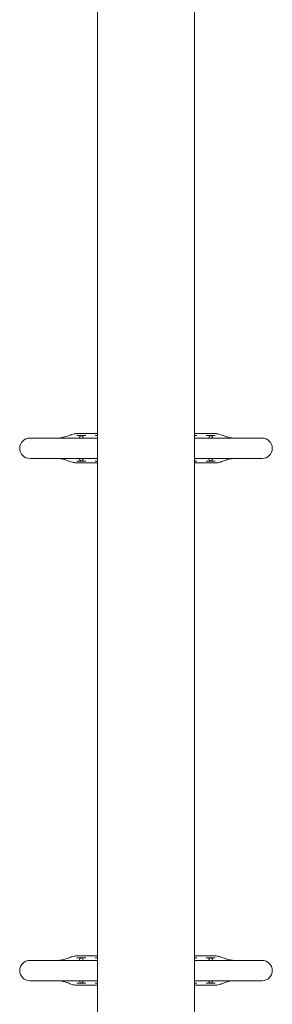
# Model space of a CAD drawing. Units: millimetres. Extents: x -2000 to 6590, y -1650 to 4550.
# Drawn here: x 4331 to 4529, y 606 to 1379 of the extents above; entities that cross this region are included whole.
import ezdxf

# ---------------------------------------------------------------- set-up
doc = ezdxf.new("R2010")
doc.units = ezdxf.units.MM
doc.header["$MEASUREMENT"] = 0

msp = doc.modelspace()

# ---------------------------------------------------------------- linework, layer by layer
at = {"color": 0, "linetype": 'Continuous', "lineweight": 0}
for p, q in [((4391.95, 21.3), (4391.95, 2878.7)), ((4468.05, 21.3), (4468.05, 2878.7)), ((4391.95, 1054.03), (4375.08, 1054.03)), ((4375.75, 1052.53), (4379.25, 1052.53)), ((4379.25, 1052.53), (4382.75, 1052.53)), ((4390.25, 1052.53), (4391.95, 1052.53)), ((4484.92, 1054.03), (4468.05, 1054.03)), ((4468.05, 1052.53), (4469.75, 1052.53)), ((4477.25, 1052.53), (4480.75, 1052.53)), ((4480.75, 1052.53), (4484.25, 1052.53)), ((4355.38, 1050.53), (4339, 1050.53)), ((4355.38, 1050.53), (4391.95, 1050.53)), ((4468.05, 1050.53), (4504.62, 1050.53)), ((4521, 1050.53), (4504.62, 1050.53)), ((4339, 1034.53), (4355.38, 1034.53)), ((4355.38, 1034.53), (4391.95, 1034.53)), ((4391.95, 1031.03), (4375.08, 1031.03)), ((4379.25, 1032.53), (4375.75, 1032.53)), ((4382.75, 1032.53), (4379.25, 1032.53)), ((4391.95, 1032.53), (4390.25, 1032.53)), ((4468.05, 1034.53), (4504.62, 1034.53)), ((4469.75, 1032.53), (4468.05, 1032.53)), ((4484.92, 1031.03), (4468.05, 1031.03)), ((4480.75, 1032.53), (4477.25, 1032.53)), ((4484.25, 1032.53), (4480.75, 1032.53)), ((4504.62, 1034.53), (4521, 1034.53)), ((4391.95, 644.03), (4375.08, 644.03)), ((4375.75, 642.53), (4379.25, 642.53)), ((4379.25, 642.53), (4382.75, 642.53)), ((4390.25, 642.53), (4391.95, 642.53)), ((4484.92, 644.03), (4468.05, 644.03)), ((4468.05, 642.53), (4469.75, 642.53)), ((4477.25, 642.53), (4480.75, 642.53)), ((4480.75, 642.53), (4484.25, 642.53)), ((4355.38, 640.53), (4339, 640.53)), ((4355.38, 640.53), (4391.95, 640.53)), ((4468.05, 640.53), (4504.62, 640.53)), ((4521, 640.53), (4504.62, 640.53)), ((4339, 624.53), (4355.38, 624.53)), ((4355.38, 624.53), (4391.95, 624.53)), ((4391.95, 621.03), (4375.08, 621.03)), ((4379.25, 622.53), (4375.75, 622.53)), ((4382.75, 622.53), (4379.25, 622.53)), ((4391.95, 622.53), (4390.25, 622.53)), ((4468.05, 624.53), (4504.62, 624.53)), ((4469.75, 622.53), (4468.05, 622.53)), ((4484.92, 621.03), (4468.05, 621.03)), ((4480.75, 622.53), (4477.25, 622.53)), ((4484.25, 622.53), (4480.75, 622.53)), ((4504.62, 624.53), (4521, 624.53))]:
    msp.add_line(p, q, dxfattribs=at)
for centre, start, end in [((4339, 1042.53), 90, 270), ((4521, 1042.53), 270, 90), ((4339, 632.53), 90, 270), ((4521, 632.53), 270, 90)]:
    msp.add_arc(centre, 8, start, end, dxfattribs=at)
for centre, major_axis, start_param, end_param in [((4375.08, 1053.03), (-0.286, 0.958), -0.290031, -0.125157), ((4484.92, 1053.03), (0.255, 0.967), 0.092709, 0.257583), ((4375.08, 1032.03), (-0.255, -0.967), 0.092709, 0.257583), ((4484.92, 1032.03), (0.286, -0.958), -0.290031, -0.125157), ((4375.08, 643.03), (-0.286, 0.958), -0.290031, -0.125157), ((4484.92, 643.03), (0.255, 0.967), 0.092709, 0.257583), ((4375.08, 622.03), (-0.255, -0.967), 0.092709, 0.257583), ((4484.92, 622.03), (0.286, -0.958), -0.290031, -0.125157)]:
    msp.add_ellipse(centre, major_axis=major_axis, ratio=0.999995, start_param=start_param, end_param=end_param, dxfattribs=at)
for points, knots in [([(4363.27, 1050.69), (4364.6, 1050.96), (4365.94, 1051.32), (4367.88, 1051.92), (4368.54, 1052.14), (4369.65, 1052.55), (4370.12, 1052.73), (4370.55, 1052.91), (4370.56, 1052.91), (4370.62, 1052.94), (4370.68, 1052.96), (4370.81, 1053.01), (4370.88, 1053.04), (4371.16, 1053.14), (4371.38, 1053.21), (4372.29, 1053.49), (4373.04, 1053.66), (4374.17, 1053.89), (4374.54, 1053.96), (4374.92, 1054.02)], [0, 0, 0, 0, 4.321595, 4.321595, 6.56172, 6.56172, 8.363056, 8.363056, 8.393143, 8.393143, 8.610691, 8.610691, 8.867254, 8.867254, 9.637927, 9.637927, 11.967169, 11.967169, 13.110257, 13.110257, 13.110257, 13.110257]), ([(4377.57, 1050.53), (4377.69, 1050.77), (4377.81, 1051), (4377.93, 1051.23), (4378.07, 1051.5), (4378.22, 1051.75), (4378.36, 1051.99)], [-0.9246027, -0.9246027, -0.9246027, -0.9246027, -0.5061072, -0.5061072, -0.5061072, 0, 0, 0, 0]), ([(4378.36, 1051.99), (4378.36, 1052), (4378.38, 1052.03), (4378.39, 1052.05), (4378.47, 1052.18), (4378.58, 1052.3), (4378.74, 1052.39), (4378.88, 1052.47), (4379.06, 1052.53), (4379.25, 1052.53)], [-1, -1, -1, -1, -0.99606455, -0.99606455, -0.99606455, -0.96637241, -0.96637241, -0.96637241, -0.94173931, -0.94173931, -0.94173931, -0.94173931]), ([(4379.25, 1052.53), (4379.29, 1052.53), (4379.34, 1052.53), (4379.39, 1052.52), (4379.54, 1052.5), (4379.68, 1052.44), (4379.79, 1052.37), (4379.93, 1052.28), (4380.03, 1052.17), (4380.11, 1052.05), (4380.36, 1051.62), (4380.64, 1051.13), (4380.93, 1050.53)], [-0.9417393, -0.9417393, -0.9417393, -0.9417393, -0.935946, -0.935946, -0.935946, -0.9152443, -0.9152443, -0.9152443, -0.8874141, -0.8874141, -0.8874141, -0.7941412, -0.7941412, -0.7941412, -0.7941412]), ([(4479.07, 1050.53), (4479.19, 1050.77), (4479.31, 1051), (4479.43, 1051.23), (4479.57, 1051.5), (4479.72, 1051.75), (4479.86, 1051.99)], [-0.9246027, -0.9246027, -0.9246027, -0.9246027, -0.5061072, -0.5061072, -0.5061072, 0, 0, 0, 0]), ([(4479.86, 1051.99), (4479.86, 1052), (4479.88, 1052.03), (4479.89, 1052.05), (4479.97, 1052.18), (4480.08, 1052.3), (4480.24, 1052.39), (4480.38, 1052.47), (4480.56, 1052.53), (4480.75, 1052.53)], [-1, -1, -1, -1, -0.99606455, -0.99606455, -0.99606455, -0.96637241, -0.96637241, -0.96637241, -0.94173931, -0.94173931, -0.94173931, -0.94173931]), ([(4480.75, 1052.53), (4480.79, 1052.53), (4480.84, 1052.53), (4480.89, 1052.52), (4481.04, 1052.5), (4481.18, 1052.44), (4481.29, 1052.37), (4481.43, 1052.28), (4481.53, 1052.17), (4481.61, 1052.05), (4481.86, 1051.62), (4482.14, 1051.13), (4482.43, 1050.53)], [-0.9417393, -0.9417393, -0.9417393, -0.9417393, -0.935946, -0.935946, -0.935946, -0.9152443, -0.9152443, -0.9152443, -0.8874141, -0.8874141, -0.8874141, -0.7941412, -0.7941412, -0.7941412, -0.7941412]), ([(4485.08, 1054.02), (4485.98, 1053.87), (4486.88, 1053.69), (4488.42, 1053.29), (4489.09, 1053.05), (4490.12, 1052.64), (4490.64, 1052.44), (4491.99, 1051.96), (4492.86, 1051.68), (4494.72, 1051.15), (4495.73, 1050.9), (4496.73, 1050.69)], [0, 0, 0, 0, 2.727725, 2.727725, 4.996287, 4.996287, 6.930916, 6.930916, 9.834193, 9.834193, 13.093526, 13.093526, 13.093526, 13.093526]), ([(4361.66, 1050.53), (4361.77, 1050.53), (4361.88, 1050.53), (4362.1, 1050.54), (4362.21, 1050.55), (4362.42, 1050.57), (4362.53, 1050.58), (4362.75, 1050.6), (4362.85, 1050.62), (4363.06, 1050.65), (4363.17, 1050.67), (4363.27, 1050.69)], [8.430191, 8.430191, 8.430191, 8.430191, 8.4538731, 8.4538731, 8.4775552, 8.4775552, 8.5012373, 8.5012373, 8.5249194, 8.5249194, 8.5486016, 8.5486016, 8.5486016, 8.5486016]), ([(4496.73, 1050.69), (4496.83, 1050.67), (4496.94, 1050.65), (4497.15, 1050.62), (4497.25, 1050.6), (4497.47, 1050.58), (4497.58, 1050.57), (4497.79, 1050.55), (4497.9, 1050.54), (4498.12, 1050.53), (4498.23, 1050.53), (4498.34, 1050.53)], [2.6847738, 2.6847738, 2.6847738, 2.6847738, 2.7084559, 2.7084559, 2.732138, 2.732138, 2.7558201, 2.7558201, 2.7795022, 2.7795022, 2.8031844, 2.8031844, 2.8031844, 2.8031844]), ([(4363.27, 1034.37), (4363.17, 1034.39), (4363.06, 1034.41), (4362.85, 1034.44), (4362.74, 1034.46), (4362.53, 1034.49), (4362.42, 1034.5), (4362.21, 1034.51), (4362.1, 1034.52), (4361.88, 1034.53), (4361.77, 1034.53), (4361.66, 1034.53)], [2.6841933, 2.6841933, 2.6841933, 2.6841933, 2.7077725, 2.7077725, 2.7313517, 2.7313517, 2.7549309, 2.7549309, 2.7785102, 2.7785102, 2.8020894, 2.8020894, 2.8020894, 2.8020894]), ([(4374.92, 1031.04), (4374.02, 1031.19), (4373.12, 1031.38), (4371.58, 1031.78), (4370.91, 1032.01), (4369.88, 1032.43), (4369.36, 1032.62), (4368.01, 1033.1), (4367.14, 1033.38), (4365.28, 1033.91), (4364.27, 1034.17), (4363.27, 1034.37)], [0, 0, 0, 0, 2.727725, 2.727725, 4.996287, 4.996287, 6.930916, 6.930916, 9.834193, 9.834193, 13.093526, 13.093526, 13.093526, 13.093526]), ([(4377.58, 1034.53), (4377.64, 1034.39), (4377.71, 1034.26), (4378.01, 1033.7), (4378.22, 1033.37), (4378.57, 1032.93), (4378.72, 1032.78), (4378.92, 1032.64), (4378.99, 1032.6), (4379.1, 1032.56), (4379.15, 1032.55), (4379.21, 1032.53), (4379.24, 1032.53), (4379.27, 1032.53)], [0.0010315, 0.0010315, 0.0010315, 0.0010315, 0.0300027, 0.0300027, 0.1241112, 0.1241112, 0.1970003, 0.1970003, 0.2252393, 0.2252393, 0.2388472, 0.2388472, 0.2471193, 0.2471193, 0.2471193, 0.2471193]), ([(4380.35, 1033.43), (4380.27, 1033.29), (4380.19, 1033.15), (4380.11, 1033.02), (4380.03, 1032.88), (4379.92, 1032.77), (4379.76, 1032.67), (4379.63, 1032.59), (4379.46, 1032.54), (4379.27, 1032.53)], [-1, -1, -1, -1, -0.8797584, -0.8797584, -0.8797584, -0.7596538, -0.7596538, -0.7596538, -0.6608282, -0.6608282, -0.6608282, -0.6608282]), ([(4479.08, 1034.53), (4479.14, 1034.39), (4479.21, 1034.26), (4479.51, 1033.7), (4479.72, 1033.37), (4480.07, 1032.93), (4480.22, 1032.78), (4480.42, 1032.64), (4480.49, 1032.6), (4480.6, 1032.56), (4480.65, 1032.55), (4480.71, 1032.53), (4480.74, 1032.53), (4480.77, 1032.53)], [0.0010315, 0.0010315, 0.0010315, 0.0010315, 0.0300027, 0.0300027, 0.1241112, 0.1241112, 0.1970003, 0.1970003, 0.2252393, 0.2252393, 0.2388472, 0.2388472, 0.2471193, 0.2471193, 0.2471193, 0.2471193]), ([(4481.85, 1033.43), (4481.77, 1033.29), (4481.69, 1033.15), (4481.61, 1033.02), (4481.53, 1032.88), (4481.42, 1032.77), (4481.26, 1032.67), (4481.13, 1032.59), (4480.96, 1032.54), (4480.77, 1032.53)], [-1, -1, -1, -1, -0.8797584, -0.8797584, -0.8797584, -0.7596538, -0.7596538, -0.7596538, -0.6608282, -0.6608282, -0.6608282, -0.6608282]), ([(4496.73, 1034.37), (4495.4, 1034.1), (4494.06, 1033.75), (4492.12, 1033.14), (4491.46, 1032.92), (4490.35, 1032.52), (4489.88, 1032.33), (4489.45, 1032.15), (4489.44, 1032.15), (4489.38, 1032.13), (4489.32, 1032.1), (4489.19, 1032.05), (4489.12, 1032.02), (4488.84, 1031.92), (4488.62, 1031.85), (4487.71, 1031.58), (4486.96, 1031.4), (4485.83, 1031.18), (4485.46, 1031.11), (4485.08, 1031.04)], [0, 0, 0, 0, 4.321595, 4.321595, 6.56172, 6.56172, 8.363056, 8.363056, 8.393143, 8.393143, 8.610691, 8.610691, 8.867254, 8.867254, 9.637927, 9.637927, 11.967169, 11.967169, 13.110257, 13.110257, 13.110257, 13.110257]), ([(4498.34, 1034.53), (4498.23, 1034.53), (4498.12, 1034.53), (4497.9, 1034.52), (4497.79, 1034.51), (4497.58, 1034.5), (4497.47, 1034.49), (4497.26, 1034.46), (4497.15, 1034.44), (4496.94, 1034.41), (4496.83, 1034.39), (4496.73, 1034.37)], [8.4312859, 8.4312859, 8.4312859, 8.4312859, 8.4548652, 8.4548652, 8.4784444, 8.4784444, 8.5020236, 8.5020236, 8.5256028, 8.5256028, 8.5491821, 8.5491821, 8.5491821, 8.5491821]), ([(4363.27, 640.69), (4364.6, 640.96), (4365.94, 641.32), (4367.88, 641.92), (4368.54, 642.14), (4369.65, 642.55), (4370.12, 642.73), (4370.55, 642.91), (4370.56, 642.91), (4370.62, 642.94), (4370.68, 642.96), (4370.81, 643.01), (4370.88, 643.04), (4371.16, 643.14), (4371.38, 643.21), (4372.29, 643.49), (4373.04, 643.66), (4374.17, 643.89), (4374.54, 643.96), (4374.92, 644.02)], [0, 0, 0, 0, 4.321595, 4.321595, 6.56172, 6.56172, 8.363056, 8.363056, 8.393143, 8.393143, 8.610691, 8.610691, 8.867254, 8.867254, 9.637927, 9.637927, 11.967169, 11.967169, 13.110257, 13.110257, 13.110257, 13.110257]), ([(4377.57, 640.53), (4377.69, 640.77), (4377.81, 641), (4377.93, 641.23), (4378.07, 641.5), (4378.22, 641.75), (4378.36, 641.99)], [-0.9246027, -0.9246027, -0.9246027, -0.9246027, -0.5061072, -0.5061072, -0.5061072, 0, 0, 0, 0]), ([(4378.36, 641.99), (4378.36, 642), (4378.38, 642.03), (4378.39, 642.05), (4378.47, 642.18), (4378.58, 642.3), (4378.74, 642.39), (4378.88, 642.47), (4379.06, 642.53), (4379.25, 642.53)], [-1, -1, -1, -1, -0.99606455, -0.99606455, -0.99606455, -0.96637241, -0.96637241, -0.96637241, -0.94173931, -0.94173931, -0.94173931, -0.94173931]), ([(4379.25, 642.53), (4379.29, 642.53), (4379.34, 642.53), (4379.39, 642.52), (4379.54, 642.5), (4379.68, 642.44), (4379.79, 642.37), (4379.93, 642.28), (4380.03, 642.17), (4380.11, 642.05), (4380.36, 641.62), (4380.64, 641.13), (4380.93, 640.53)], [-0.9417393, -0.9417393, -0.9417393, -0.9417393, -0.935946, -0.935946, -0.935946, -0.9152443, -0.9152443, -0.9152443, -0.8874141, -0.8874141, -0.8874141, -0.7941412, -0.7941412, -0.7941412, -0.7941412]), ([(4479.07, 640.53), (4479.19, 640.77), (4479.31, 641), (4479.43, 641.23), (4479.57, 641.5), (4479.72, 641.75), (4479.86, 641.99)], [-0.9246027, -0.9246027, -0.9246027, -0.9246027, -0.5061072, -0.5061072, -0.5061072, 0, 0, 0, 0]), ([(4479.86, 641.99), (4479.86, 642), (4479.88, 642.03), (4479.89, 642.05), (4479.97, 642.18), (4480.08, 642.3), (4480.24, 642.39), (4480.38, 642.47), (4480.56, 642.53), (4480.75, 642.53)], [-1, -1, -1, -1, -0.99606455, -0.99606455, -0.99606455, -0.96637241, -0.96637241, -0.96637241, -0.94173931, -0.94173931, -0.94173931, -0.94173931]), ([(4480.75, 642.53), (4480.79, 642.53), (4480.84, 642.53), (4480.89, 642.52), (4481.04, 642.5), (4481.18, 642.44), (4481.29, 642.37), (4481.43, 642.28), (4481.53, 642.17), (4481.61, 642.05), (4481.86, 641.62), (4482.14, 641.13), (4482.43, 640.53)], [-0.9417393, -0.9417393, -0.9417393, -0.9417393, -0.935946, -0.935946, -0.935946, -0.9152443, -0.9152443, -0.9152443, -0.8874141, -0.8874141, -0.8874141, -0.7941412, -0.7941412, -0.7941412, -0.7941412]), ([(4485.08, 644.02), (4485.98, 643.87), (4486.88, 643.69), (4488.42, 643.29), (4489.09, 643.05), (4490.12, 642.64), (4490.64, 642.44), (4491.99, 641.96), (4492.86, 641.68), (4494.72, 641.15), (4495.73, 640.9), (4496.73, 640.69)], [0, 0, 0, 0, 2.727725, 2.727725, 4.996287, 4.996287, 6.930916, 6.930916, 9.834193, 9.834193, 13.093526, 13.093526, 13.093526, 13.093526]), ([(4361.66, 640.53), (4361.77, 640.53), (4361.88, 640.53), (4362.1, 640.54), (4362.21, 640.55), (4362.42, 640.57), (4362.53, 640.58), (4362.75, 640.6), (4362.85, 640.62), (4363.06, 640.65), (4363.17, 640.67), (4363.27, 640.69)], [8.430191, 8.430191, 8.430191, 8.430191, 8.4538731, 8.4538731, 8.4775552, 8.4775552, 8.5012373, 8.5012373, 8.5249194, 8.5249194, 8.5486016, 8.5486016, 8.5486016, 8.5486016]), ([(4496.73, 640.69), (4496.83, 640.67), (4496.94, 640.65), (4497.15, 640.62), (4497.25, 640.6), (4497.47, 640.58), (4497.58, 640.57), (4497.79, 640.55), (4497.9, 640.54), (4498.12, 640.53), (4498.23, 640.53), (4498.34, 640.53)], [2.6847738, 2.6847738, 2.6847738, 2.6847738, 2.7084559, 2.7084559, 2.732138, 2.732138, 2.7558201, 2.7558201, 2.7795022, 2.7795022, 2.8031844, 2.8031844, 2.8031844, 2.8031844]), ([(4363.27, 624.37), (4363.17, 624.39), (4363.06, 624.41), (4362.85, 624.44), (4362.74, 624.46), (4362.53, 624.49), (4362.42, 624.5), (4362.21, 624.51), (4362.1, 624.52), (4361.88, 624.53), (4361.77, 624.53), (4361.66, 624.53)], [2.6841933, 2.6841933, 2.6841933, 2.6841933, 2.7077725, 2.7077725, 2.7313517, 2.7313517, 2.7549309, 2.7549309, 2.7785102, 2.7785102, 2.8020894, 2.8020894, 2.8020894, 2.8020894]), ([(4374.92, 621.04), (4374.02, 621.19), (4373.12, 621.38), (4371.58, 621.78), (4370.91, 622.01), (4369.88, 622.43), (4369.36, 622.62), (4368.01, 623.1), (4367.14, 623.38), (4365.28, 623.91), (4364.27, 624.17), (4363.27, 624.37)], [0, 0, 0, 0, 2.727725, 2.727725, 4.996287, 4.996287, 6.930916, 6.930916, 9.834193, 9.834193, 13.093526, 13.093526, 13.093526, 13.093526]), ([(4377.58, 624.53), (4377.64, 624.39), (4377.71, 624.26), (4378.01, 623.7), (4378.22, 623.37), (4378.57, 622.93), (4378.72, 622.78), (4378.92, 622.64), (4378.99, 622.6), (4379.1, 622.56), (4379.15, 622.55), (4379.21, 622.53), (4379.24, 622.53), (4379.27, 622.53)], [0.0010315, 0.0010315, 0.0010315, 0.0010315, 0.0300027, 0.0300027, 0.1241112, 0.1241112, 0.1970003, 0.1970003, 0.2252393, 0.2252393, 0.2388472, 0.2388472, 0.2471193, 0.2471193, 0.2471193, 0.2471193]), ([(4380.35, 623.43), (4380.27, 623.29), (4380.19, 623.15), (4380.11, 623.02), (4380.03, 622.88), (4379.92, 622.77), (4379.76, 622.67), (4379.63, 622.59), (4379.46, 622.54), (4379.27, 622.53)], [-1, -1, -1, -1, -0.8797584, -0.8797584, -0.8797584, -0.7596538, -0.7596538, -0.7596538, -0.6608282, -0.6608282, -0.6608282, -0.6608282]), ([(4479.08, 624.53), (4479.14, 624.39), (4479.21, 624.26), (4479.51, 623.7), (4479.72, 623.37), (4480.07, 622.93), (4480.22, 622.78), (4480.42, 622.64), (4480.49, 622.6), (4480.6, 622.56), (4480.65, 622.55), (4480.71, 622.53), (4480.74, 622.53), (4480.77, 622.53)], [0.0010315, 0.0010315, 0.0010315, 0.0010315, 0.0300027, 0.0300027, 0.1241112, 0.1241112, 0.1970003, 0.1970003, 0.2252393, 0.2252393, 0.2388472, 0.2388472, 0.2471193, 0.2471193, 0.2471193, 0.2471193]), ([(4481.85, 623.43), (4481.77, 623.29), (4481.69, 623.15), (4481.61, 623.02), (4481.53, 622.88), (4481.42, 622.77), (4481.26, 622.67), (4481.13, 622.59), (4480.96, 622.54), (4480.77, 622.53)], [-1, -1, -1, -1, -0.8797584, -0.8797584, -0.8797584, -0.7596538, -0.7596538, -0.7596538, -0.6608282, -0.6608282, -0.6608282, -0.6608282]), ([(4496.73, 624.37), (4495.4, 624.1), (4494.06, 623.75), (4492.12, 623.14), (4491.46, 622.92), (4490.35, 622.52), (4489.88, 622.33), (4489.45, 622.15), (4489.44, 622.15), (4489.38, 622.13), (4489.32, 622.1), (4489.19, 622.05), (4489.12, 622.02), (4488.84, 621.92), (4488.62, 621.85), (4487.71, 621.58), (4486.96, 621.4), (4485.83, 621.18), (4485.46, 621.11), (4485.08, 621.04)], [0, 0, 0, 0, 4.321595, 4.321595, 6.56172, 6.56172, 8.363056, 8.363056, 8.393143, 8.393143, 8.610691, 8.610691, 8.867254, 8.867254, 9.637927, 9.637927, 11.967169, 11.967169, 13.110257, 13.110257, 13.110257, 13.110257]), ([(4498.34, 624.53), (4498.23, 624.53), (4498.12, 624.53), (4497.9, 624.52), (4497.79, 624.51), (4497.58, 624.5), (4497.47, 624.49), (4497.26, 624.46), (4497.15, 624.44), (4496.94, 624.41), (4496.83, 624.39), (4496.73, 624.37)], [8.4312859, 8.4312859, 8.4312859, 8.4312859, 8.4548652, 8.4548652, 8.4784444, 8.4784444, 8.5020236, 8.5020236, 8.5256028, 8.5256028, 8.5491821, 8.5491821, 8.5491821, 8.5491821])]:
    msp.add_open_spline(points, degree=3, knots=knots, dxfattribs=at)
for points in [[(4380.93, 1034.53), (4380.65, 1033.95), (4380.45, 1033.61), (4380.35, 1033.43)], [(4482.43, 1034.53), (4482.15, 1033.95), (4481.95, 1033.61), (4481.85, 1033.43)], [(4380.93, 624.53), (4380.65, 623.95), (4380.45, 623.61), (4380.35, 623.43)], [(4482.43, 624.53), (4482.15, 623.95), (4481.95, 623.61), (4481.85, 623.43)]]:
    msp.add_open_spline(points, degree=3, dxfattribs=at)

doc.saveas('drawing.dxf')
